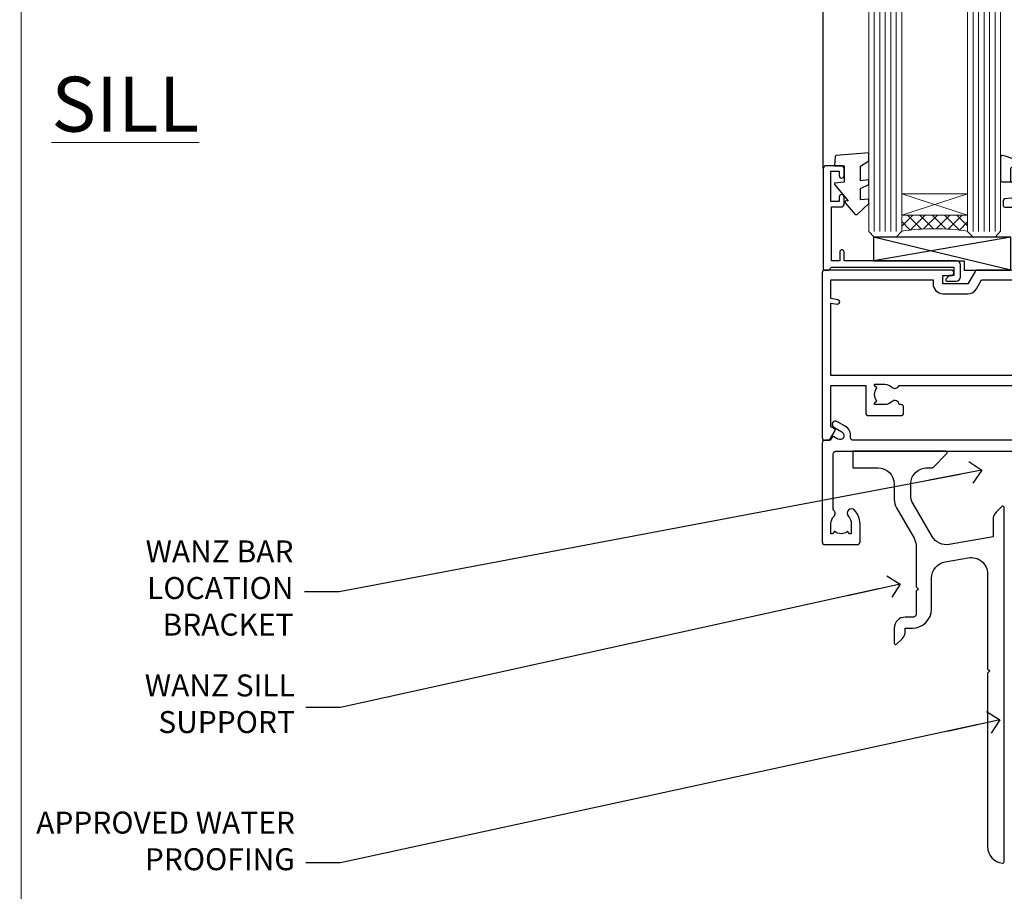
# Model space of a CAD drawing. Units: millimetres. Extents: x -33 to 393602, y -432 to 1143.
# Drawn here: x 7200 to 7379, y 99 to 258 of the extents above; entities that cross this region are included whole.
import ezdxf
from ezdxf import colors
from ezdxf.entities.mleader import LeaderData, LeaderLine
from ezdxf.math import Vec2, Vec3

# ---------------------------------------------------------------- set-up
doc = ezdxf.new("R2010")
doc.units = ezdxf.units.MM
doc.linetypes.add('Dashed', pattern=[564.4444465637206, 282.2222232818604, -282.2222232818602])
doc.layers.add('Aluminium Systems Ltd Joinery Detail', color=7, linetype='Continuous')
doc.layers.add('Aluminium Systems Ltd Notes', color=7, linetype='Continuous')
doc.layers.add('No Print', color=7, linetype='Continuous', plot=False)
doc.styles.add('ASL TXT 50', font='romans.shx', dxfattribs={"height": 100})
doc.styles.get("Standard").update_dxf_attribs({"font": 'arial.ttf'})

# ---------------------------------------------------------------- blocks, each defined once
blk = doc.blocks.new('Horizontal Profile Metal CC Concrete Floor Sill AC40')
at = {"elevation": 1.000000000000001, "flags": 128}
blk.add_lwpolyline([(14.08149587363914, 13.81389147031587), (14.08149587363914, 10.81389130235402), (18.61838704553702, 10.81389130235402, -0.4142135594537171), (21.61838704553702, 7.813891332256389), (21.6183870732184, 5.036647887303843, 0.1316524950523638), (22.02031086186525, 3.53664791720621), (25.21646343829707, -1.999250733913868, -0.1316524975873986), (25.61838722694301, -3.499250733913868), (25.61838722694301, -10.88610889268966), (26.01838722694356, -11.2861088926893), (25.61838722694301, -11.68610889268894), (25.61838722694301, -15.88610889268966, -0.414213562373095), (25.11838722694301, -16.38610889268966), (23.61838702617479, -16.38610889268966, 0.4142135552018988), (21.61838702617479, -18.38610884372065), (21.61838695884398, -21.13610888656876, 0.6681786467731159), (22.0451636541402, -21.31288558798587), (23.03260057569059, -20.32544866643548, 0.1989123610164761), (23.61838701331726, -18.91123515303116), (23.61838702617479, -18.38610889268966), (24.9183872269432, -18.38610889268966, 0.414213562373095), (28.4183872269432, -14.88610889268966), (28.4183872269432, -9.278102959269745, -0.3639702342662045), (30.89744269394305, -6.323679700233697), (35.09744245522415, -5.583106423349818, -0.4663076581550061), (38.6183869882243, -8.537529682387685), (38.6183869882243, -25.78610869764452), (39.01838698822485, -26.18610869764598), (38.6183869882243, -26.58610869764561), (38.6183869882243, -58.19749591011896, 0.387794582408805), (41.34565971549728, -61.1850734965119, 0.4411354715973586), (41.6183869882243, -60.93610869764598), (41.6183869882243, 3.560337911761962, 0.6681786379192989), (41.19161029292809, 3.737114607058174), (40.20417342585097, 2.749677739981053, 0.1989123673796589), (39.6183869882243, 1.335464177609538), (39.6183869882243, -1.739662088239129), (31.62386257353864, -3.149312440480571, -0.3152987888789799), (28.50484182918444, -1.694889181442704), (25.02031077687116, 4.340495641714369, -0.1316524975873984), (24.6183869882243, 5.840495641714369), (24.6183869882243, 7.813891302354023, -0.4142135623731116), (27.6183869882243, 10.81389130235402), (28.51483359763097, 10.81389130235402, 0.1989123673803447), (28.69161029292809, 10.88711460705781), (31.19161029292809, 13.38711460705781, 0.6681786379192407), (31.01483359763097, 13.81389130235402), (14.08149587363914, 13.81389130235402)], format="xyb", dxfattribs=at)
blk = doc.blocks.new('_Open90')
at = {"color": 0, "linetype": 'ByBlock', "lineweight": -2}
for p, q in [((-0.5, 0.5), (0, 0)), ((0, 0), (-2.439666651745029, 0)), ((0, 0), (-0.5, -0.5))]:
    blk.add_line(p, q, dxfattribs=at)
blk = doc.blocks.new('Page Layout')
at = {"layer": 'Aluminium Systems Ltd Joinery Detail', "color": 8, "lineweight": 5}
blk.add_lwpolyline([(0, 694.6394637946069), (0, 0), (553.0825377109722, 0), (553.0825377109722, 694.6394637946069)], close=True, dxfattribs=at)
blk = doc.blocks.new('Page Layout Group')
at = {"layer": 'No Print'}
blk.add_blockref('Page Layout', (7200, 0), dxfattribs=at)
blk = doc.blocks.new('C438-21617')
at = {"flags": 128}
blk.add_lwpolyline([(1.499999967791013, 3.699999993124436), (1.499999967791013, 13.49999999312371), (3.299999967819844, 13.49999999312337, 0.4142135623720295), (3.799999967820185, 13.99999999312189), (3.799999967819844, 15.29999999312662, 0.9999999999999999), (2.899999967825664, 15.29999999312662), (2.899999967825664, 14.49999999312371), (1.399999967825664, 14.49999999312371), (1.399999967825664, 19.99999999312371), (2.899999967825664, 19.99999999312371), (2.899999967825664, 19.19999999312807, 0.9999999999999999), (3.799999967819844, 19.19999999312807), (3.799999967819844, 20.49999999312371, 0.414213562373095), (3.299999967819844, 20.99999999312371), (0.4999999678196616, 20.99999999312371, 0.414213562373095), (-3.218033839402779e-08, 20.49999999312371), (-3.218033839402779e-08, 2.199999993124436, 0.4142135623724291), (0.1999999678199345, 1.999999993123708), (0.9999999678196616, 1.999999993123708), (1.499999967819662, 2.499999993123708), (23.79999996782121, 2.499999993123708), (23.79999996782121, 0.9999999931237085), (23.01714196782072, 0.9999999931237085), (22.35856332405942, 0.3414213493592229, 0.6681786379198802), (22.49998468029557, -6.876291536173085e-09), (24.24998996782128, -6.876291536173085e-09, 0.414213562373095), (24.99998996782128, 0.7499999931237085), (24.99998996782128, 2.949999993124436, 0.414213562373095), (24.24998996782128, 3.699999993124436), (3.799999967823425, 3.699999993124436), (3.799999967823481, 5.299999993122867, 0.9999999999999999), (2.999999967824209, 5.299999993122867), (2.999999967824266, 3.699999993124436)], format="xyb", close=True, dxfattribs=at)
blk = doc.blocks.new('CO112-Comp')
blk.add_lwpolyline([(-2.40000000000007, 2.549999999999727), (-4.173214521477782, 3.376863510916451, 0.5486187866266629), (-4.600000000000001, 3.104971174805428), (-4.600000000000115, 1.174264068711523, 0.1989123673796485), (-4.512132034356092, 0.9621320343555908), (-4.187867965644138, 0.6378679656437498, -0.1989123673796545), (-4.100000000000229, 0.4257359312878179), (-4.100000000000001, -1.867621053448261, -0.3888787318529966), (-4.373853277175705, -2.166479462875827), (-5.62614672282448, -2.27604094277774, 0.3888787318529857), (-5.900000000000297, -2.574899352205307), (-5.900000000000183, -3.500000000000227, 0.414213562373095), (-5.600000000000229, -3.800000000000182), (-2.700000000000138, -3.800000000000182, 0.4142135623730795), (-2.40000000000007, -3.500000000000227), (-2.40000000000007, -1.650000000000205), (-1.200000000000252, -1.650000000000205), (-1.200000000000252, -2.000000000000227, 0.8512240770329532), (-0.6153026492116638, -2.094590794763576), (-0.07651324605726728, -0.4729539738173116, 0.1617773616314338), (-0.07651324605726728, 0.4729539738173116), (-0.6153026492115501, 2.094590794763576, 0.8512240770330307), (-1.200000000000138, 1.999999999999773), (-1.200000000000138, 1.64999999999975), (-2.40000000000007, 1.64999999999975), (-2.40000000000007, 3.899999999999864, 0.2573433522284663), (-2.539810225881284, 4.153651801230905, 0.08655377045350035), (-6.035137328684941, 5.592904137679353, 0.4795836626625757), (-6.399999999999956, 5.299999999999727), (-6.400000000000183, 1.099999999999682, 0.4142135623730932), (-6.100000000000229, 0.7999999999997272), (-4.350000000000229, 0.7999999999997272)], format="xyb")
blk.add_lwpolyline([(-1.333387482443846, 0.7499999999997726), (-2.299999999999819, 0.7499999999997726, 0.414213562373095), (-2.599999999999887, 0.4499999999998181), (-2.600000000000001, -0.4500000000002728, 0.4142135623731504), (-2.300000000000046, -0.7500000000002274), (-1.33338748244396, -0.7500000000002274, 0.3230919796660772), (-1.04869013165544, -0.5445907947637352), (-0.9306052984229392, -0.1891815895269247, 0.1617773616314338), (-0.9306052984228255, 0.1891815895269247), (-1.048690131655213, 0.5445907947632804, 0.3230919796661059)], format="xyb", close=True)
blk = doc.blocks.new('EL272')
for p, q in [((25, 6), (0, 1.700000000000003)), ((25, 0), (0, 6))]:
    blk.add_line(p, q)
blk.add_lwpolyline([(16.5, 0), (25, 0), (25, 6), (0, 6), (0, 1.700000000000003), (16.5, 1.700000000000003)], close=True)
blk = doc.blocks.new('DY445')
blk.add_lwpolyline([(4.749999978884219, 8.84397432038677), (6.249999978884219, 9.781278348250755), (6.249999978884226, 11.28127834825076), (0.3278039087574705, 10.7631533289369, 0.3639702342661976), (0.1459961176886502, 10.58134553786808), (-2.111577046548518e-08, 8.912602035332263), (1.749999978884219, 8.912602035332256), (1.749999978884226, 5.912602035332263), (-2.111577046548518e-08, 5.759496874161904), (-2.111577046548518e-08, 5.459496874161893), (2.488722065170698, 2.493553386861443), (1.949999978884229, 2.446421311520339), (1.949999978884229, 2.146421311520335), (3.751061303803276, 7.065573015552218e-09), (4.1545633216341, 7.065573015552218e-09), (6.249999978884219, 2.022622564681807), (6.249999978884205, 2.822622564681811), (4.749999978884226, 2.691389569392932), (4.749999978884219, 4.774702138350111), (6.249999978884212, 5.506301021198897), (6.249999978884212, 6.306301021198916), (4.749999978884219, 6.175068025910026)], format="xyb", close=True)
blk = doc.blocks.new('A735-21636')
at = {"flags": 128}
for points in [[(173.0000001374233, 49.50001121620853, 0.414213562373095), (172.5000001374233, 50.00001121620853), (169.5000011374255, 50.00001121620853, 0.414213562373095), (169.0000011374255, 49.50001121620853), (169.0000011374255, 47.90001521620771, 0.9999999999999999), (169.9999991374248, 47.90001521620771), (169.9999991374248, 49.00001321620557), (171.5000001374233, 49.00001321620557), (171.5000001374215, 41.30002821620629), (169.9999991374248, 41.30002821620629), (169.9999991374248, 42.40002521620745, 0.9999999999999999), (168.9999991374248, 42.40002521620745), (168.9999991374269, 39.1513840706245, 1.001507643110852), (169.8999970948274, 39.15002821620847), (169.8999970948176, 39.90002821620847), (171.5000001374215, 39.90002821620847), (171.5000001374215, 26.9000186195296), (169.8999970948176, 26.9000186195296), (169.8999970948269, 27.65001861953324, 1.001507643108839), (168.9999991374346, 27.64866276510993), (168.999999137423, 26.4000186195296, 0.414213562373095), (169.499999137423, 25.9000186195296), (170.5000001374219, 25.90001861953051, -0.4142135623733115), (171.0000001374223, 25.40001861953051), (171.0000001374186, 11.80001121620137), (120.8999991374296, 11.80001121619962), (120.8999991374295, 25.90001861958235), (123.5000011374237, 25.90001861958235, 0.414213562373095), (124.0000011374237, 26.40001861958235), (124.0000011374253, 27.64866276516086, 1.001507643107836), (123.100003180032, 27.65001861958326), (123.1000031800309, 26.90001861958235), (121.5000061374326, 26.90001861957963), (121.5000061374333, 27.65001861957963, 0.4146548769781905), (121.049328209456, 28.10001810892744), (120.8999996374243, 28.10001810892744), (120.8999996374243, 38.70002872691158), (121.0493282094587, 38.70002872691158, 0.4146548769781904), (121.5000061374333, 39.1500282162594), (121.5000061374326, 39.9000282162594), (123.1000031800309, 39.9000282162594), (123.1000031800302, 39.1500282162594, 1.001507643109856), (124.0000011374235, 39.15138407067634), (124.0000011374237, 42.40002521625838, 0.9999999999999999), (123.0000011374237, 42.40002521625838), (123.0000011374237, 41.30002821625904), (121.5000041374247, 41.30002821625904), (121.5000041374247, 42.40002521625838, 0.414213562373095), (121.0000041374247, 42.90002521625838), (120.8999996374225, 42.90002521625838), (120.8999996374225, 47.40001621625716), (121.000005137425, 47.40001621625716, 0.414213562373095), (121.5000041374254, 47.90001521625898), (121.5000041374247, 49.00001321625832), (123.0000011374237, 49.00001321625832), (123.0000011374219, 47.90001521625864, 0.9999999999999999), (123.9999991374248, 47.90001521625864), (123.9999991374248, 49.50001121625856, 0.414213562373095), (123.4999991374248, 50.00001121625856), (116.5000001374252, 50.00001121625947, 0.414213562373095), (116.0000001374252, 49.50001121625947), (116.0000001374252, 47.90001521625864, 0.9999999999999999), (116.9999981374245, 47.90001521625864), (116.9999981374245, 49.00001321625832), (118.4999951374253, 49.00001321625832), (118.4999951374235, 47.90001521625864, 0.414213562373095), (118.9999941374249, 47.40001621625716), (119.0999996374275, 47.40001621625716), (119.0999996374276, 42.90002521625838), (118.9999951374253, 42.90002521625838, 0.414213562373095), (118.4999951374257, 42.40002521625861), (118.4999951374253, 41.30002821625904), (116.9999981374245, 41.30002821625904), (116.9999981374245, 42.40002521625838, 0.9999999999999999), (115.9999981374245, 42.40002521625838), (115.9999981374243, 39.15138407067543, 1.001507643110867), (116.8999960948184, 39.1500282162594), (116.8999960948191, 39.9000282162594), (118.4999931374173, 39.9000282162594), (118.4999931374167, 39.1500282162594, 0.4146548769781904), (118.950671065394, 38.70002872691158), (119.0999996374257, 38.70002872691158), (119.0999996374257, 28.10001810892744), (118.9506710653912, 28.10001810892744, 0.4146548769781905), (118.4999931374167, 27.65001861957963), (118.4999931374155, 26.90001861958235), (116.8999960948191, 26.90001861958235), (116.8999960948188, 27.65001861958235, 1.001507643108839), (115.9999981374238, 27.64866276516086), (115.9999981374245, 26.40001861958235, 0.414213562373095), (116.4999981374245, 25.90001861958235), (119.1000008159835, 25.90001861958235), (119.1000008159835, 11.80001121620417), (68.5000001374284, 11.80001121620417), (68.5000001374288, 25.90001861953142), (70.50000013743062, 25.9000186195296, 0.4142135623752261), (71.00000013743244, 26.40001861953142), (71.00000013742448, 27.64866276510993, 1.001507643108839), (70.10000218002853, 27.65001861953324), (70.10000218003785, 26.9000186195296), (68.50000013742698, 26.9000186195296), (68.50000013742698, 39.90002821620847), (70.10000218003239, 39.90002821620847), (70.10000218002807, 39.15002821620756, 1.001507643109849), (71.00000013742493, 39.1513840706245), (71.00000013742516, 42.40002521620745, 0.9999999999999999), (70.00000013742516, 42.40002521620745), (70.00000013742516, 41.30002821620629), (68.50000013742516, 41.30002821620629), (68.50000013742516, 49.00001321620557), (70.00000013742516, 49.00001321620557), (70.00000013742539, 47.90001621620713, 0.9999999999990904), (71.00000013742493, 47.90001621620804), (71.00000013742516, 49.50001121619762, 0.414213562373095), (70.50000013742516, 50.00001121619762), (37.00000013750883, 50.00001121619762, 0.414213562373095), (36.50000013750883, 49.50001121619762), (36.50000013750883, 48.20001121620199, 0.9999999999999999), (37.40000013750301, 48.20001121620199), (37.40000013750301, 49.00001121619762), (38.90000013750301, 49.00001121619762), (38.90000013750301, 43.50001121619762), (37.40000013750301, 43.50001121619762), (37.40000013750301, 44.30001121620053, 0.9999999999999999), (36.50000013750883, 44.30001121620053), (36.50000013750878, 43.00001121619762, 0.414213562373095), (37.00000013750883, 42.50001121619756), (38.90000013750301, 42.50001121619762), (38.90000013750301, 34.80001121620053), (36.90000013751029, 34.80001121620053, 0.9999999999999999), (36.90000013751029, 34.00001121619762), (38.90000013750301, 34.00001121619762), (38.90000013750301, 31.00001121619762), (28.28867554613004, 31.00001121619771, 0.2679491924316804), (27.85566284423882, 30.75001121619768), (26.55662473855824, 28.50001121619762), (22.00000041153595, 28.50001121619762), (22.00000041153595, 30.00001121619762), (23.50000041153595, 30.00001121619762, 0.9999999999999999), (23.50000041153595, 31.00001121619762), (0.500000137423342, 31.00001121619762, 0.414213562373095), (1.374233420392557e-07, 30.50001121619762), (1.374266958009684e-07, 0.5000000361748533, 0.4142135623730617), (0.5000001374266958, 3.617491017848806e-08), (1.333966911918196, 3.617491017848806e-08), (2.373203807034031, 1.800011139625298, 0.4142135623689608), (2.29999872627431, 2.073216220381951), (1.59999872628083, 2.47736140881598), (1.599998726284468, 10.00001121620672), (7.950000137427168, 10.00001121620768), (7.950000137427367, 5.000011216202893, 0.4142135623720295), (8.45000013742532, 4.50001121620312), (14.35000013742462, 4.50001121620636, 0.414213562373095), (14.85000013742439, 5.000011216206531), (14.85000013742439, 6.000011216206531, 0.414213562373095), (14.35000013742439, 6.500011216206531), (14.04573142875034, 6.500011216205721, 0.6408239254472213), (12.6896213986908, 7.023596121867925, -0.1952598447288622), (11.40000013742582, 6.50001121620744), (9.550000137427276, 6.50001121620744), (9.550000137427276, 6.797676898528607), (9.982817917655979, 7.160854138286794, -0.363970234266435), (9.982817917656888, 9.53916829412627), (9.550000137427276, 9.902345533885182), (9.550000137427276, 10.20001121620635), (11.40000013742582, 10.20001121620625, -0.1952598447288623), (12.6896213986908, 9.676426310544073, 0.554219199095933), (14.00722966529659, 10.00001121620852), (38.60000013742314, 10.00001121620853), (38.60000013742317, 2.592820376595185), (37.70000013742589, 2.073205134326912, 0.4142135623808467), (37.62679505667313, 1.800000053566563), (38.66602555124825, 3.617491017848806e-08), (39.50000019257055, 1.281575379152855e-07, 0.4142135300680742), (40.00000013742243, 0.5000001281575379), (40.00000013742243, 10.00001121620853), (56.55000013742716, 10.00001121621412), (56.55000013742733, 5.000011216202893, 0.4142135623720295), (57.05000013742529, 4.50001121620312), (62.95000013742464, 4.50001121620636, 0.414213562373095), (63.45000013742435, 5.000011216206531), (63.45000013742435, 6.000011216206531, 0.414213562373095), (62.95000013742435, 6.500011216206531), (62.64573142875037, 6.500011216205721, 0.6408239254472213), (61.28962139869083, 7.023596121867925, -0.1952598447288622), (60.00000013742584, 6.50001121620744), (58.1500001374273, 6.50001121620744), (58.1500001374273, 6.797676898528607), (58.58281791765597, 7.160854138286794, -0.363970234266435), (58.58281791765688, 9.53916829412627), (58.1500001374273, 9.902345533885182), (58.1500001374273, 10.20001121620635), (60.00000013742584, 10.20001121620625, -0.1952598447288623), (61.28962139869083, 9.676426310544073, 0.5542192105843261), (62.60722967408543, 10.00001124292423), (79.99996573268396, 10.00001085335926), (79.99996573268396, 0.5000001281538999, 0.4142135300680742), (80.49996567753584, 1.281538999364784e-07), (81.33394031885808, 3.617127219968097e-08), (82.37317081343457, 1.800000053562144, 0.4142135623810403), (82.2999657326784, 2.073205134321952), (81.3999657326832, 2.592820376591874), (81.3999657326832, 10.00001121620127), (105.9927706095566, 10.00001121620397, 0.5542191990939724), (107.3103788761608, 9.676426310544059, -0.1952598447288622), (108.6000001374258, 10.20001121620453), (110.4500001374244, 10.20001121620635), (110.4500001374244, 9.902345533885182), (110.0171823571948, 9.539168294126256, -0.363970234266435), (110.0171823571957, 7.160854138286808), (110.4500001374244, 6.797676898528607), (110.4500001374244, 6.50001121620744), (108.6000001374258, 6.50001121620744, -0.1952598447288622), (107.3103788761608, 7.023596121867897, 0.6408239254472213), (105.9542688461013, 6.500011216205721), (105.6500001374279, 6.500011216206104, 0.414213562373095), (105.1500001374273, 6.000011216206531), (105.1500001374273, 5.000011216206531, 0.414213562373095), (105.6500001374273, 4.500011216206531), (111.5500001374243, 4.500011216203305, 0.4142135623720295), (112.0500001374243, 5.000011216202893), (112.0500001374245, 10.00001121620674), (133.0000001374193, 10.0000112162049), (133.0000001374193, 0.5000001281454871, 0.4142135300680742), (133.5000000822712, 1.28145487110487e-07), (134.3339747235935, 3.616285937368957e-08), (135.3732052181707, 1.80000005355528, 0.4142135623826703), (135.3000001374147, 2.07320513431506), (134.4000001374185, 2.592820376584243), (134.4000001374185, 10.00001121620127), (158.9927706095492, 10.00001121620399, 0.554219199094306), (160.3103788761533, 9.676426310543192, -0.1952598447288622), (161.6000001374183, 10.20001121620366), (163.4500001374169, 10.20001121620548), (163.4500001374169, 9.902345533884315), (163.0171823571873, 9.539168294125389, -0.363970234266435), (163.0171823571882, 7.160854138285941), (163.4500001374169, 6.79767689852774), (163.4500001374169, 6.500011216206573), (161.6000001374183, 6.500011216206573, -0.1952598447288622), (160.3103788761533, 7.02359612186703, 0.6408239254472213), (158.9542688460938, 6.500011216204854), (158.6500001374204, 6.500011216205237, 0.414213562373095), (158.1500001374198, 6.000011216205664), (158.1500001374198, 5.000011216205664, 0.414213562373095), (158.6500001374198, 4.500011216205664), (164.5500001374168, 4.500011216202438, 0.4142135623720295), (165.0500001374168, 5.000011216202026), (165.050000137417, 10.00001121620308), (171.4000015485549, 10.00001121620308), (171.4000015485586, 2.477361408811433), (170.7000015485651, 2.073216220378256, 0.4142135623696262), (170.6267964678093, 1.800011139621304), (171.6660269082409, 1.121600480757934e-05), (172.5000001374203, 1.121600496389874e-05, 0.4142135623730243), (173.0000001374202, 0.5000112160049355)], [(50.42641152210831, 45.06038995493408, 0.9999999999999999), (51.57358133342865, 43.9450418370824, 0.1952598447288622), (52.5499964277688, 46.35001121619906), (52.54999642776875, 48.20001121619761), (66.70000013742663, 48.20001121619761), (66.70000013742663, 25.80002941731009), (65.4359168244277, 25.59486270997054, 1.004500192607378), (65.56762648718848, 24.80578751592004), (66.70000013742288, 25.00002941731445), (66.70000013743419, 11.80001121620326), (1.600000137423706, 11.80001121620326), (1.600000137423706, 25.00002941731445), (2.732373787661857, 24.80578751592047, 1.004500192607407), (2.864083450422697, 25.59486270997051), (1.600000137423706, 25.80002941731009), (1.600000137423706, 29.20001121619761), (20.20000041153594, 29.20001121619761), (20.20000041153594, 28.50001121619762, 0.414213562373095), (22.00000041153595, 26.70001121619761), (26.55662473855824, 26.70001121619761, 0.2679491924307759), (28.11547046536907, 27.6000112161956), (29.03923089607639, 29.20001121619761), (38.90000013750301, 29.20001121619761, 0.414213562373095), (40.70000013750303, 31.00001121619762), (40.70000013750303, 48.20001121619761), (45.64999642777167, 48.20001121619761), (45.64999642777167, 46.35001121619906, 0.1952598447288622), (46.62641152211182, 43.9450418370824, 0.9999999999999999), (47.77358133343211, 45.06038995493408, -0.1952598447288622), (47.24999642777169, 46.35001121619906), (47.24999642776987, 48.20001121619761), (47.54766211009104, 48.20001121619761), (47.91083934984994, 47.76719343596803, -0.363970234266432), (50.2891535056894, 47.76719343596893), (50.65233074544761, 48.20001121619761), (50.94999642776878, 48.20001121619761), (50.94999642776878, 46.35001121619906, -0.1952598447288622)]]:
    blk.add_lwpolyline(points, format="xyb", close=True, dxfattribs=at)
blk = doc.blocks.new('F086-21704')
at = {"flags": 128}
blk.add_lwpolyline([(204.0000002024625, 19.0000000908841), (203.400000202463, 19.60000009088355), (196.4000002024621, 19.60000009088355), (196.0000002024625, 19.20000009088392), (195.600000202462, 19.60000009088446), (188.600000202462, 19.60000009088446), (188.0000002024625, 19.00000009088501), (174.800000202439, 19.00000009088501), (174.800000202439, 27.91716810161699, 0.1989123673796144), (174.7414215586758, 28.0585894578536), (173.8585788462013, 28.94143217032899, 0.1989123673796654), (173.7171574899638, 29.0000108140913), (173.6000002024383, 29.0000108140913, 0.4142135623729702), (173.4000002024385, 28.80001081409148), (173.4000002024385, 19.00000009088501), (170.3999987913074, 19.00000009088501), (170.3999987913074, 21.30000009088428, 0.9999999999999999), (168.9999987913078, 21.30000009088428), (168.9999987913078, 19.00000009088501), (5.653731818748213, 19.0000000908841, -0.459252922683563), (5.159443193315269, 19.5753576038943, 0.3089224212103002), (4.20671755413224, 21.55800144201032), (2.699999296885665, 22.42790563343272, 0.9999999999992774), (2.09999929688172, 21.38867514889455), (3.606717554127329, 20.51877095746943, -0.9999999999999057), (2.856717554122781, 19.21973285179607), (2.101331385246169, 19.65585525974177, 0.414213562374644), (1.82812630448808, 19.58265017898438), (1.491733119281719, 19.0000000908841), (0.5000002024615355, 19.0000000908841, 0.414213562373095), (2.024615355367132e-07, 18.5000000908841), (2.024615355367132e-07, 0.5000000908841002, 0.4142135623730367), (0.5000002024615355, 9.08841002456029e-08), (6.400000202460262, 9.08841002456029e-08, 0.414213562373095), (6.900000202460262, 0.5000000908841002), (6.900000202460262, 3.850000090882645, 0.1952598447288652), (5.923585108120108, 6.254969469999324, 0.9999999999999934), (4.776415296800053, 5.139621352147628, -0.1952598447288652), (5.300000202459898, 3.850000090882645), (5.300000202459898, 2.0000000908841), (5.002334520138731, 2.0000000908841), (4.639157280380289, 2.432817871113116, -0.3639702342664373), (2.260843124541509, 2.43281787111404), (1.897665884782157, 2.0000000908841), (1.60000020246099, 2.0000000908841), (1.600000202462809, 3.850000090882645, -0.1952598447288584), (2.123585108123564, 5.139621352147628, 0.4661235400386935), (2.000000202461536, 6.35873323884077), (2.000000202461536, 16.5000000908841, -0.414213562373095), (2.500000202461536, 17.0000000908841), (203.5000002024616, 17.0000000908841, 0.414213562373095), (204.0000002024616, 17.5000000908841)], format="xyb", close=True, dxfattribs=at)
blk = doc.blocks.new('AC40 Stacker Door Sill')
at = {"layer": 'Aluminium Systems Ltd Joinery Detail', "lineweight": 5}
h = blk.add_hatch(dxfattribs=at)
h.set_pattern_fill('NET', color=256, scale=0.5, angle=-45.00000000000003)
h.set_pattern_definition([(314.9999999999999, (-1112.023703601355, -77.96448513682495), (1.122532015133645, 1.122532015133644), []), (44.99999999999994, (-1112.023703601355, -77.96448513682495), (-1.122532015133644, 1.122532015133645), [])])
edge = h.paths.add_edge_path(flags=16)
edge.add_line((-156.590880180278, 41.30239025748219), (-156.5908801802757, 41.21080818781397))
edge.add_arc((-167.1981387928208, 36.30239025743398), 11.68787841537862, 384.8319352716503, 385.3276199955537)
edge.add_line((-156.6337409466487, 41.30239025748219), (-156.590880180278, 41.30239025748219))
edge = h.paths.add_edge_path()
edge.add_arc((-152.5109816001132, -2.076264249115553), 41.40080368300143, 441.65171969990297, 458.3175604671623, ccw=False)
edge.add_line((-146.4999999998927, 38.88584807190986), (-146.4999999998927, 41.79677976410662))
edge.add_line((-146.4999999998927, 41.79677976410662), (-158.4999999998932, 41.79677976409207))
edge.add_line((-158.4999999998945, 41.79677976409207), (-158.4999999998934, 38.88906504536916))
at = {"layer": 'Aluminium Systems Ltd Joinery Detail'}
blk.add_line((-172.7999999998883, 50.2963651715971, -1.000000000000013), (-172.7999999998883, 182.7673525063701, 1), dxfattribs=at)
at = {"layer": 'Aluminium Systems Ltd Joinery Detail', "lineweight": 5, "ltscale": 3}
for p, q in [((-163.4999999998927, 38.79636517159801, -1.000000000000013), (-163.4999999998927, 182.7673525063701, 1)), ((-162.4999999998927, 38.79636517159801, -1.000000000000013), (-162.4999999998927, 182.7673525063701, 1)), ((-161.4999999998927, 38.79636517159801, -1.000000000000013), (-161.4999999998927, 182.7673525063701, 1)), ((-160.4999999998927, 38.79636517159801, -1.000000000000013), (-160.4999999998927, 182.7673525063701, 1)), ((-159.4999999998927, 38.79636517159801, -1.000000000000013), (-159.4999999998927, 182.7673525063701, 1)), ((-145.4999999998927, 38.79636517159437, -1.000000000000013), (-145.4999999998927, 182.7673525063701, 1)), ((-144.4999999998927, 38.79636517159437, -1.000000000000013), (-144.4999999998927, 182.7673525063701, 1)), ((-143.4999999998927, 38.79636517159437, -1.000000000000013), (-143.4999999998927, 182.7673525063701, 1)), ((-142.4999999998927, 38.79636517159437, -1.000000000000013), (-142.4999999998927, 182.7673525063701, 1)), ((-141.4999999998927, 38.79636517159437, -1.000000000000013), (-141.4999999998927, 182.7673525063701, 1))]:
    blk.add_line(p, q, dxfattribs=at)
at = {"layer": 'Aluminium Systems Ltd Joinery Detail', "lineweight": 5}
for p, q in [((-158.4999999998927, 45.66812073925743, -1.000000000000013), (-146.4999999998927, 41.79677976409207, -1.000000000000013)), ((-158.4999999998927, 41.79677976409207, -1.000000000000013), (-146.4999999998927, 45.66812073925743, -1.000000000000013))]:
    blk.add_line(p, q, dxfattribs=at)
for points in [[(-158.4999999998927, 182.7673525063701), (-158.4999999998927, 38.88982921700867), (-159.5030760844875, 37.79636517159801), (-163.4999383478189, 37.79636517159801), (-164.4999999998927, 38.79636517159801), (-164.4999999998927, 182.7673525063701)], [(-140.4999999998927, 182.7673525063701), (-140.4999999998927, 38.88982921700503), (-141.5030760844875, 37.79636517159437), (-145.4999383478189, 37.79636517159437), (-146.4999999998927, 38.79636517159437), (-146.4999999998927, 182.7673525063701)]]:
    blk.add_lwpolyline(points, dxfattribs=at)
blk.add_lwpolyline([(-158.4999999998927, 41.79677976409207), (-146.4999999998927, 41.79677976409207), (-146.4999999998927, 45.66812073925743), (-158.4999999998927, 45.66812073925743)], close=True, dxfattribs=at)
blk.add_arc((-152.4888965839655, -2.525917229541079, -1.000000000000013), 41.85045658126739, 81.77259702373195, 98.25812280927978, dxfattribs=at)
at = {"layer": 'Aluminium Systems Ltd Joinery Detail'}
for name, p in [('DY445', (-170.7452048535361, 41.89201357961414, -1.000000000000013)), ('CO112-Comp', (-134.099999999893, 47.04636517159801, -1.000000000000013)), ('A735-21636', (-173.0000001374156, 0.7963650414709207, -1.000000000000013)), ('C438-21617', (-172.7999999677086, 29.79636517847379, -1.000000000000013)), ('EL272', (-163.6360059932013, 31.79636517159801, -1.000000000000013)), ('F086-21704', (-173.0000000036944, -18.2036346825453, -1.000000000000013))]:
    blk.add_blockref(name, p, dxfattribs=at)
blk = doc.blocks.new('Horizontal Profile Metal CC Concrete Floor Sill Text AC40')
at = {"layer": 'Aluminium Systems Ltd Notes', "color": 3, "lineweight": 5, "ltscale": 0.12}
ml = blk.add_multileader_mtext('Standard', dxfattribs=at)
ml.set_content('WANZ BAR LOCATION BRACKET', color=3)
ml.set_leader_properties(color=8)
ml.set_arrow_properties(name='OPEN90')
ml.build(insert=Vec2(0, 0))
ml.multileader.update_dxf_attribs({"text_left_attachment_type": 2, "text_right_attachment_type": 2})
ctx = ml.context
ctx.base_point, ctx.plane_origin, ctx.plane_x_axis, ctx.plane_y_axis = Vec3(-11.17486923035936, 94.56921813578421), Vec3(-56.7215991449275, 4.56770753605997), Vec3(1, 6.272100648795525e-15), Vec3(-6.272100648795525e-15, 1)
ctx.left_attachment, ctx.right_attachment, ctx.text_align_type = 2, 2, 2
notes = []
notes.append((ctx, [(1, (1, 1, 0), (28.4699062249183, 94.56921813578447), (-1, -6.272100648795526e-15), 6.291433026901132, [(0, [(145.5427506378819, 116.6748233373764)], 0, [])])]))
ctx.mtext.insert, ctx.mtext.text_direction, ctx.mtext.rotation, ctx.mtext.width, ctx.mtext.defined_height, ctx.mtext.alignment, ctx.mtext.line_spacing_style, ctx.mtext.flow_direction = Vec3(20.17847319801785, 103.9025514691184), Vec3(1, 6.272100648795525e-15), 6.272100648795525e-15, 49.87981264959166, 9.448686068864237, 3, 2, 5
ml = blk.add_multileader_mtext('Standard', dxfattribs=at)
ml.set_content('WANZ SILL SUPPORT', color=3)
ml.set_leader_properties(color=8)
ml.set_arrow_properties(name='OPEN90')
ml.build(insert=Vec2(0, 0))
ml.multileader.update_dxf_attribs({"text_left_attachment_type": 2, "text_right_attachment_type": 2})
ctx = ml.context
ctx.base_point, ctx.plane_origin = Vec3(-10.7987600203309, 73.49422144011078), Vec3(195.3193780566999, 132.945444339035)
ctx.left_attachment, ctx.right_attachment, ctx.text_align_type = 2, 2, 2
notes.append((ctx, [(0, (1, 1, 0), (28.72324287399897, 73.49422144011078), (-1, 0), 6.291443549172982, [(0, [(130.6738881360725, 95.92937051859735)], 0, [])])]))
ctx.mtext.insert, ctx.mtext.width, ctx.mtext.alignment, ctx.mtext.line_spacing_style, ctx.mtext.flow_direction = Vec3(20.43179932482599, 79.49422144011078), 49.87980212732327, 3, 2, 5
ml = blk.add_multileader_mtext('Standard', dxfattribs=at)
ml.set_content('APPROVED WATER PROOFING', color=3)
ml.set_leader_properties(color=8)
ml.set_arrow_properties(name='OPEN90')
ml.build(insert=Vec2(0, 0))
ml.multileader.update_dxf_attribs({"text_left_attachment_type": 2, "text_right_attachment_type": 2})
ctx = ml.context
ctx.base_point, ctx.plane_origin = Vec3(-12.32399876521369, 45.18235145701874), Vec3(133.3263396293814, 78.28276207059025)
ctx.left_attachment, ctx.right_attachment, ctx.text_align_type = 2, 2, 2
notes.append((ctx, [(1, (1, 1, 0), (28.72324287399897, 45.18235145701874), (-1, 0), 6.291443549171731, [(0, [(148.8248470366771, 71.20197444017322)], 0, [])])]))
ctx.mtext.insert, ctx.mtext.width, ctx.mtext.alignment, ctx.mtext.line_spacing_style, ctx.mtext.flow_direction = Vec3(20.4317993248269, 54.51568479035268), 49.87980212732418, 3, 2, 5
for ctx, leaders in notes:
    for number, flags, end, landing, length, lines in leaders:
        leader = LeaderData()
        leader.index, (leader.has_last_leader_line, leader.has_dogleg_vector, leader.attachment_direction) = number, flags
        leader.last_leader_point, leader.dogleg_vector, leader.dogleg_length = Vec3(end), Vec3(landing), length
        for number, points, colour, breaks in lines:
            line = LeaderLine()
            line.index, line.vertices, line.color, line.breaks = number, Vec3.list(points), colors.encode_raw_color(colour), breaks
            leader.lines.append(line)
        ctx.leaders.append(leader)

msp = doc.modelspace()

# ---------------------------------------------------------------- block references
at = {"layer": 'Aluminium Systems Ltd Joinery Detail'}
for name, p in [('Page Layout Group', (0, 0)), ('AC40 Stacker Door Sill', (7518.924150341297, 180.4288059343544, 1.000000000000013))]:
    msp.add_blockref(name, p, dxfattribs=at)
at = {"layer": 'Aluminium Systems Ltd Joinery Detail', "linetype": 'Dashed'}
msp.add_blockref('Horizontal Profile Metal CC Concrete Floor Sill AC40', (7337.442023522022, 165.4149161500718), dxfattribs=at)
at = {"layer": 'Aluminium Systems Ltd Notes'}
msp.add_blockref('Horizontal Profile Metal CC Concrete Floor Sill Text AC40', (7229.448002802497, 59.09472886338699), dxfattribs=at)

# ---------------------------------------------------------------- texts
at = {"layer": 'Aluminium Systems Ltd Joinery Detail', "lineweight": 5, "insert": (7232.466786157793, 247.4301263046327, 1.000000000000004), "char_height": 10, "width": 56.32408846670543, "attachment_point": 3, "style": 'ASL TXT 50'}
msp.add_mtext('{\\fArial|b0|i0|c0|p34;\\LSILL}', dxfattribs=at)

doc.saveas('drawing.dxf')
